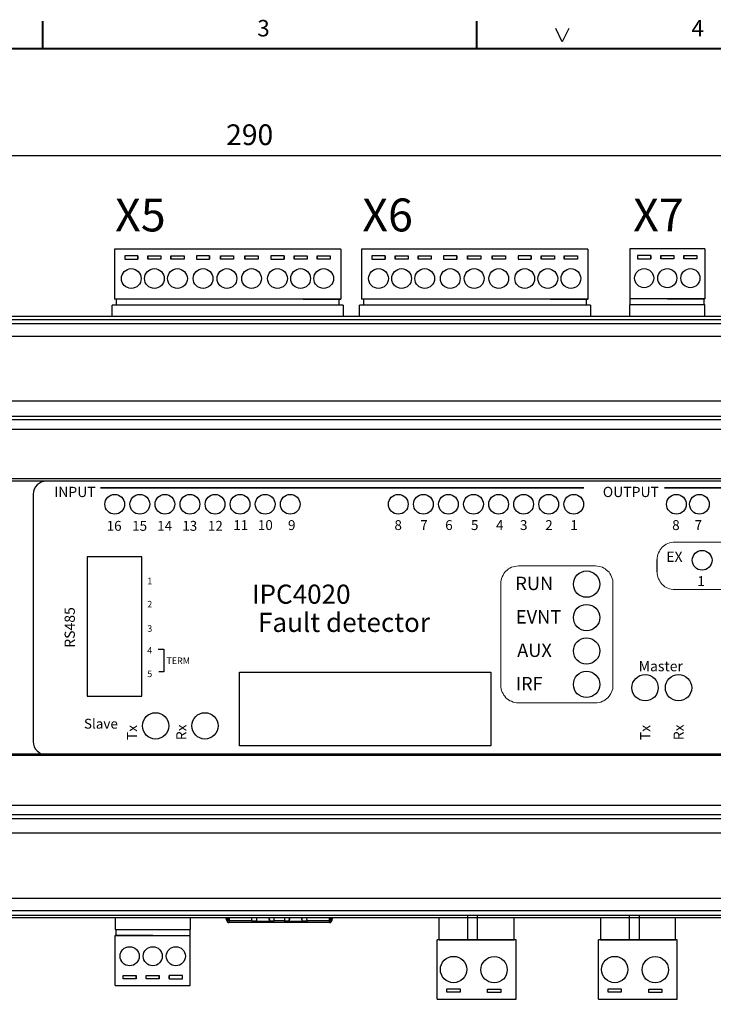
# Model space of a CAD drawing. Extents: x 0 to 417, y 0 to 293.
# Drawn here: x 146 to 251, y 144 to 293 of the extents above; entities that cross this region are included whole.
import ezdxf
from ezdxf.enums import TextEntityAlignment as Align

# ---------------------------------------------------------------- set-up
doc = ezdxf.new("R2010")
doc.units = 0
doc.header["$LTSCALE"] = 10
doc.layers.get('0').update_dxf_attribs({"linetype": 'CONTINUOUS'})
doc.layers.get('Defpoints').update_dxf_attribs({"linetype": 'CONTINUOUS'})
for name, color, linetype in [('SOSED_CIRCUIT', 7, 'CONTINUOUS'), ('SOSED_DECORATIVE', 4, 'CONTINUOUS'), ('TEXT050', 4, 'CONTINUOUS')]:
    doc.layers.add(name, color=color, linetype=linetype)
doc.styles.add('Siemens1', font='framd.ttf', dxfattribs={"width": 1.5})
doc.styles.get("Standard").update_dxf_attribs({"font": 'simplex'})
doc.styles.add('Verdana', font='verdanaz.ttf')
doc.styles.add('WMF-Arial0', font='arial.ttf')
doc.dimstyles.new('MEKISO', dxfattribs={"dimtxt": 3.15, "dimasz": 2.5, "dimexe": 2, "dimexo": 0, "dimgap": 0.1, "dimtad": 0, "dimdec": 4, "dimdsep": 46, "dimtxsty": 'Standard', "dimblk": 'DIMPIL', "dimblk1": 'DIMPIL', "dimblk2": 'DIMPIL', "dimcen": 1, "dimclrd": 256, "dimclre": 256, "dimclrt": 6, "dimadec": 0, "dimazin": 0, "dimtfac": 1, "dimtdec": 4, "dimtmove": 0, "dimatfit": 3, "dimldrblk": 'DIMPIL', "dimfxl": 1, "dimtvp": 1, "dimtolj": 1, "dimtzin": 0, "dimarcsym": 0})
picture_1 = doc.add_image_def('image2.jpg', size_in_pixel=(2169, 637))

# ---------------------------------------------------------------- blocks, each defined once
blk = doc.blocks.new('Siemens EL3_a3l_2')
for p, q in [((228, 290.05), (226.99, 292.08)), ((229.01, 292.08), (228, 290.05))]:
    blk.add_line(p, q)
at = {"const_width": 0.304}
for points in [[(149, 289), (149, 293.2)], [(215, 289), (215, 293.2)]]:
    blk.add_lwpolyline(points, dxfattribs=at)
blk.add_lwpolyline([(17, 4.11), (17, 289), (413, 289), (413, 4.11)], close=True, dxfattribs=at)
for s, p in [('3', (182.58, 291.79)), ('4', (248.58, 291.79))]:
    blk.add_text(s, height=2.5).set_placement(p, align=Align.MIDDLE)
at = {"lineweight": 35, "style": 'Siemens1', "width": 1.1, "flags": 8}
blk.add_attdef('DOC_STATUS', (19.96, 27.85), '', height=2.7, dxfattribs=at)
at = {"layer": 'SOSED_DECORATIVE', "flags": 8}
blk.add_attdef('DOC_FULL_FILE_NAME', (11.87, 5.72), '', height=2.5, rotation=90, dxfattribs=at)
at = {"layer": 'SOSED_DECORATIVE', "color": 140, "flags": 8}
for tag, p in [('REV_4', (19.38, 21.46)), ('REV_TXT_4', (28.73, 21.46)), ('REV4_CREATED_DATE', (108.46, 21.46)), ('DOC_DESC1', (306.37, 20.88)), ('SCALE', (281.47, 19.21)), ('REVIX', (395.18, 19.21)), ('REV_3', (19.38, 17.3)), ('REV_TXT_3', (28.73, 17.3)), ('REV3_CREATED_DATE', (108.46, 17.3)), ('LG_DESC_2', (126.03, 17.99)), ('DOC_DESC2', (306.37, 16.66)), ('REV_2', (19.38, 13.14)), ('REV_TXT_2', (28.73, 13.14)), ('REV2_CREATED_DATE', (108.62, 13.14)), ('LG_NAME', (126.03, 12.03)), ('DOC_CREATED_DATE', (281.47, 12.45)), ('DOC_DESC3', (306.37, 12.45)), ('DOC_PAGE', (395.18, 12.45)), ('REV_1', (19.38, 8.98)), ('REV_TXT_1', (28.73, 8.98)), ('REV_CREATED_DATE', (108.95, 8.98)), ('LG_DESC_1', (126.19, 6.07)), ('NEXTSHEET', (395.18, 5.19))]:
    blk.add_attdef(tag, p, '', height=2.25, dxfattribs=at)
at = {"layer": 'SOSED_DECORATIVE', "color": 150, "flags": 8}
blk.add_attdef('DOC_NUMBER', (306.37, 5.19), '', height=3.15, dxfattribs=at)
blk = doc.blocks.new('DIMPIL')
at = {"color": 0}
blk.add_lwpolyline([(0, 0, 0, 0.4, 0), (-1, 0, 0.4, 0.4, 0)], format="xyseb", dxfattribs=at)
blk = doc.blocks.new('*D29')
at = {"layer": 'Defpoints', "color": 0, "ltscale": 10, "transparency": 16777216}
for p in [(323.98, 272.77), (36.98, 248.79), (323.98, 248.79)]:
    blk.add_point(p, dxfattribs=at)
at = {"layer": 'SOSED_CIRCUIT', "lineweight": -2, "ltscale": 10, "transparency": 16777216}
for p, q in [((36.98, 248.79), (36.98, 274.77)), ((323.98, 248.79), (323.98, 274.77)), ((39.48, 272.77), (321.48, 272.77))]:
    blk.add_line(p, q, dxfattribs=at)
at = {"layer": 'SOSED_CIRCUIT', "lineweight": -2, "ltscale": 10, "transparency": 16777216, "xscale": 2.5, "yscale": 2.5, "zscale": 2.5, "rotation": 180}
blk.add_blockref('DIMPIL', (36.98, 272.77), dxfattribs=at)
at = {"layer": 'SOSED_CIRCUIT', "lineweight": -2, "ltscale": 10, "transparency": 16777216, "xscale": 2.5, "yscale": 2.5, "zscale": 2.5}
blk.add_blockref('DIMPIL', (323.98, 272.77), dxfattribs=at)
at = {"layer": 'SOSED_CIRCUIT', "color": 6, "ltscale": 10, "transparency": 16777216, "insert": (180.48, 275.92), "char_height": 3.15, "attachment_point": 5}
blk.add_mtext('\\A1;290', dxfattribs=at)

msp = doc.modelspace()

# ---------------------------------------------------------------- linework, layer by layer
at = {"color": 7, "linetype": 'Continuous'}
for p, q in [((194.69125, 250.00065), (159.60125, 250.00065)), ((159.60125, 248.29457), (159.60125, 250.00065)), ((194.33253, 250.92743), (182.90253, 250.92743)), ((194.69125, 250.00065), (194.69125, 248.29457)), ((232.26825, 250.00065), (197.17825, 250.00065)), ((197.17825, 248.29457), (197.17825, 250.00065)), ((232.26825, 250.00065), (197.17825, 250.00065)), ((231.90953, 250.92743), (220.47953, 250.92743)), ((232.26825, 250.00065), (232.26825, 248.29457)), ((249.67855, 250.97842), (238.24855, 250.97842)), ((249.68211, 250.05164), (238.25211, 250.05164)), ((238.25211, 248.29457), (238.25211, 250.05164)), ((249.68211, 250.05164), (238.25211, 250.05164)), ((249.68211, 248.29457), (249.68211, 250.05164)), ((320.9822, 248.29457), (39.9822, 248.29457)), ((39.9822, 247.86507), (320.9822, 247.86507)), ((320.9822, 247.20465), (39.9822, 247.20465)), ((39.9822, 245.28722), (320.9822, 245.28722)), ((320.9822, 235.43721), (39.9822, 235.43721)), ((39.9822, 233.16372), (320.9822, 233.16372)), ((320.9822, 232.60636), (39.9822, 232.60636)), ((39.9822, 231.17056), (320.9822, 231.17056)), ((320.9822, 223.60801), (39.9822, 223.60801)), ((39.9822, 223.34457), (320.9822, 223.34457)), ((39.9822, 181.84457), (320.9822, 181.84457)), ((320.9822, 181.58113), (39.9822, 181.58113)), ((39.9822, 174.01857), (320.9822, 174.01857)), ((320.9822, 172.58278), (39.9822, 172.58278)), ((39.9822, 172.02542), (320.9822, 172.02542)), ((320.9822, 169.75193), (39.9822, 169.75193)), ((39.9822, 159.90192), (320.9822, 159.90192)), ((320.9822, 157.98448), (39.9822, 157.98448)), ((39.9822, 157.32407), (320.9822, 157.32407)), ((320.9822, 156.89457), (39.9822, 156.89457)), ((160.02028, 156.89457), (160.02028, 155.13749)), ((160.02028, 156.89457), (160.02028, 155.13749)), ((160.02028, 156.89457), (160.02028, 155.1375)), ((171.45028, 156.89457), (171.45028, 155.13749)), ((171.45028, 156.89457), (171.45028, 155.13749)), ((171.45028, 156.89457), (171.45028, 155.1375)), ((177.05862, 156.37636), (176.87925, 156.89457)), ((177.04212, 156.47448), (177.04212, 156.89457)), ((177.24212, 156.47448), (177.24212, 156.89457)), ((177.34212, 156.89457), (177.34212, 156.47448)), ((180.80227, 156.47448), (177.34212, 156.47448)), ((177.34212, 156.47448), (177.34212, 156.17448)), ((180.78212, 156.17448), (177.34212, 156.17448)), ((180.80227, 156.47448), (180.78212, 156.17448)), ((181.48332, 156.17448), (180.78212, 156.17448)), ((180.79555, 156.37448), (181.48849, 156.37448)), ((181.49557, 156.42448), (180.79891, 156.42448)), ((180.80227, 156.47448), (180.8305, 156.89457)), ((181.48332, 156.37448), (181.48332, 156.17448)), ((183.48091, 156.17448), (181.48332, 156.17448)), ((181.53816, 156.89457), (181.49536, 156.33292)), ((181.49536, 156.42102), (181.49557, 156.42448)), ((181.49536, 156.42102), (181.49536, 156.33292)), ((183.46887, 156.33292), (181.49536, 156.33292)), ((181.49704, 156.4494), (181.49557, 156.42448)), ((181.53097, 156.89457), (181.49704, 156.4494)), ((183.46887, 156.33292), (183.42607, 156.89457)), ((183.43327, 156.89457), (183.46719, 156.4494)), ((183.46719, 156.4494), (183.46867, 156.42448)), ((183.46867, 156.42448), (183.46887, 156.42102)), ((184.16532, 156.42448), (183.46867, 156.42448)), ((183.46887, 156.33292), (183.46887, 156.42102)), ((183.47574, 156.37448), (184.16868, 156.37448)), ((183.48091, 156.17448), (183.48091, 156.37448)), ((184.18212, 156.17448), (183.48091, 156.17448)), ((184.13374, 156.89457), (184.16196, 156.47448)), ((185.80227, 156.47448), (184.16196, 156.47448)), ((184.18212, 156.17448), (184.16196, 156.47448)), ((185.78212, 156.17448), (184.18212, 156.17448)), ((185.78212, 156.17448), (185.80227, 156.47448)), ((186.48332, 156.17448), (185.78212, 156.17448)), ((185.79555, 156.37448), (186.48849, 156.37448)), ((186.49557, 156.42448), (185.79891, 156.42448)), ((185.80227, 156.47448), (185.8305, 156.89457)), ((186.48332, 156.17448), (186.48332, 156.37448)), ((188.48091, 156.17448), (186.48332, 156.17448)), ((186.53816, 156.89457), (186.49536, 156.33292)), ((186.49536, 156.42102), (186.49557, 156.42448)), ((186.49536, 156.33292), (186.49536, 156.42102)), ((188.46887, 156.33292), (186.49536, 156.33292)), ((186.49557, 156.42448), (186.49704, 156.4494)), ((186.49704, 156.4494), (186.53097, 156.89457)), ((188.46887, 156.33292), (188.42607, 156.89457)), ((188.46719, 156.4494), (188.43327, 156.89457)), ((188.46867, 156.42448), (188.46719, 156.4494)), ((188.46887, 156.42102), (188.46867, 156.42448)), ((189.16532, 156.42448), (188.46867, 156.42448)), ((188.46887, 156.42102), (188.46887, 156.33292)), ((188.47574, 156.37448), (189.16868, 156.37448)), ((188.48091, 156.37448), (188.48091, 156.17448)), ((189.18212, 156.17448), (188.48091, 156.17448)), ((189.13374, 156.89457), (189.16196, 156.47448)), ((192.62212, 156.47448), (189.16196, 156.47448)), ((189.16196, 156.47448), (189.18212, 156.17448)), ((192.62212, 156.17448), (189.18212, 156.17448)), ((192.62212, 156.47448), (192.62212, 156.89457)), ((192.62212, 156.17448), (192.62212, 156.47448)), ((192.72212, 156.89457), (192.72212, 156.47448)), ((193.08498, 156.89457), (192.90562, 156.37636)), ((192.92212, 156.89457), (192.92212, 156.47448)), ((209.2822, 155.34457), (209.2822, 156.89457)), ((209.2822, 153.5572), (209.2822, 156.89457)), ((220.6822, 155.34457), (220.6822, 156.89457)), ((220.6822, 153.5572), (220.6822, 156.89457)), ((233.7822, 156.89457), (233.7822, 155.34457)), ((233.7822, 156.89457), (233.7822, 153.5572)), ((245.1822, 155.34457), (245.1822, 156.89457)), ((245.1822, 153.5572), (245.1822, 156.89457)), ((160.02028, 155.1375), (171.45028, 155.1375)), ((160.02028, 155.13749), (171.45028, 155.13749)), ((160.02028, 155.13749), (171.45028, 155.13749)), ((160.02385, 154.21071), (171.45385, 154.21071)), ((209.2822, 153.5572), (220.6822, 153.5572)), ((233.7822, 153.5572), (245.1822, 153.5572)), ((233.7822, 153.5572), (245.1822, 153.5572))]:
    msp.add_line(p, q, dxfattribs=at)
at = {"color": 7, "lineweight": 0}
for p, q in [((244.82404, 213.98309), (245.07782, 214.02538)), ((262.02977, 214.02538), (245.07782, 214.02538)), ((242.62461, 212.37581), (242.7515, 212.62959)), ((242.7515, 212.62959), (242.87839, 212.84108)), ((242.87839, 212.84108), (243.00528, 213.05256)), ((243.00528, 213.05256), (243.17446, 213.22175)), ((243.17446, 213.22175), (243.38595, 213.39093)), ((243.38595, 213.39093), (243.59743, 213.56012)), ((243.59743, 213.56012), (243.80892, 213.68701)), ((243.80892, 213.68701), (244.0204, 213.8139)), ((244.0204, 213.8139), (244.27418, 213.89849)), ((244.27418, 213.89849), (244.52796, 213.94079)), ((244.52796, 213.94079), (244.82404, 213.98309)), ((242.41312, 211.61447), (242.45542, 211.86825)), ((242.41312, 211.36069), (242.41312, 211.61447)), ((242.45542, 211.86825), (242.54001, 212.12203)), ((242.54001, 212.12203), (242.62461, 212.37581)), ((219.41153, 209.5936), (219.24235, 209.42441)), ((219.62302, 209.76279), (219.41153, 209.5936)), ((219.8345, 209.93197), (219.62302, 209.76279)), ((220.04598, 210.05886), (219.8345, 209.93197)), ((220.25747, 210.18575), (220.04598, 210.05886)), ((220.51125, 210.27035), (220.25747, 210.18575)), ((220.76503, 210.31264), (220.51125, 210.27035)), ((221.01881, 210.35494), (220.76503, 210.31264)), ((221.31488, 210.39724), (221.01881, 210.35494)), ((233.03107, 210.39724), (221.31488, 210.39724)), ((233.28485, 210.35494), (233.03107, 210.39724)), ((233.58093, 210.31264), (233.28485, 210.35494)), ((233.83471, 210.27035), (233.58093, 210.31264)), ((234.08849, 210.18575), (233.83471, 210.27035)), ((234.29997, 210.05886), (234.08849, 210.18575)), ((234.51146, 209.93197), (234.29997, 210.05886)), ((234.72294, 209.76279), (234.51146, 209.93197)), ((234.93442, 209.5936), (234.72294, 209.76279)), ((235.10361, 209.42441), (234.93442, 209.5936)), ((218.69249, 208.24011), (218.65019, 207.98633)), ((218.77708, 208.49389), (218.69249, 208.24011)), ((218.86168, 208.74767), (218.77708, 208.49389)), ((218.98857, 209.00145), (218.86168, 208.74767)), ((219.11546, 209.21293), (218.98857, 209.00145)), ((219.24235, 209.42441), (219.11546, 209.21293)), ((235.2305, 209.21293), (235.10361, 209.42441)), ((235.35739, 209.00145), (235.2305, 209.21293)), ((235.48428, 208.74767), (235.35739, 209.00145)), ((235.56887, 208.49389), (235.48428, 208.74767)), ((235.65347, 208.24011), (235.56887, 208.49389)), ((235.69576, 207.98633), (235.65347, 208.24011)), ((242.41312, 209.1769), (242.41312, 209.47297)), ((242.45542, 208.92312), (242.41312, 209.1769)), ((242.54001, 208.66934), (242.45542, 208.92312)), ((242.62461, 208.41556), (242.54001, 208.66934)), ((242.7515, 208.20407), (242.62461, 208.41556)), ((242.87839, 207.95029), (242.7515, 208.20407)), ((218.65019, 207.98633), (218.65019, 207.73255)), ((218.65019, 207.98633), (218.65019, 191.96982)), ((235.69576, 191.96982), (235.69576, 207.98633)), ((235.69576, 207.73255), (235.69576, 207.98633)), ((243.00528, 207.78111), (242.87839, 207.95029)), ((243.17446, 207.56962), (243.00528, 207.78111)), ((243.38595, 207.40044), (243.17446, 207.56962)), ((243.59743, 207.23125), (243.38595, 207.40044)), ((243.80892, 207.10436), (243.59743, 207.23125)), ((244.0204, 207.01977), (243.80892, 207.10436)), ((244.27418, 206.89288), (244.0204, 207.01977)), ((244.52796, 206.85058), (244.27418, 206.89288)), ((244.82404, 206.80828), (244.52796, 206.85058)), ((245.07782, 206.80828), (244.82404, 206.80828)), ((245.07782, 206.80828), (262.02977, 206.80828)), ((218.65019, 192.2659), (218.65019, 191.96982)), ((218.65019, 191.96982), (218.69249, 191.71604)), ((218.69249, 191.71604), (218.77708, 191.46226)), ((235.56887, 191.46226), (235.65347, 191.71604)), ((235.65347, 191.71604), (235.69576, 191.96982)), ((235.69576, 191.96982), (235.69576, 192.2659)), ((218.77708, 191.46226), (218.86168, 191.20848)), ((218.86168, 191.20848), (218.98857, 190.997)), ((218.98857, 190.997), (219.11546, 190.74322)), ((219.11546, 190.74322), (219.24235, 190.57403)), ((219.24235, 190.57403), (219.41153, 190.36255)), ((219.41153, 190.36255), (219.62302, 190.19336)), ((219.62302, 190.19336), (219.8345, 190.02417)), ((234.51146, 190.02417), (234.72294, 190.19336)), ((234.72294, 190.19336), (234.93442, 190.36255)), ((234.93442, 190.36255), (235.10361, 190.57403)), ((235.10361, 190.57403), (235.2305, 190.74322)), ((235.2305, 190.74322), (235.35739, 190.997)), ((235.35739, 190.997), (235.48428, 191.20848)), ((235.48428, 191.20848), (235.56887, 191.46226)), ((219.8345, 190.02417), (220.04598, 189.89728)), ((220.04598, 189.89728), (220.25747, 189.81269)), ((220.25747, 189.81269), (220.51125, 189.6858)), ((220.51125, 189.6858), (220.76503, 189.6435)), ((220.76503, 189.6435), (221.01881, 189.60121)), ((221.01881, 189.60121), (221.31488, 189.60121)), ((221.31488, 189.60121), (233.03107, 189.60121)), ((233.03107, 189.60121), (233.28485, 189.60121)), ((233.28485, 189.60121), (233.58093, 189.6435)), ((233.58093, 189.6435), (233.83471, 189.6858)), ((233.83471, 189.6858), (234.08849, 189.81269)), ((234.08849, 189.81269), (234.29997, 189.89728)), ((234.29997, 189.89728), (234.51146, 190.02417))]:
    msp.add_line(p, q, dxfattribs=at)
at = {"color": 254, "lineweight": 0, "const_width": 0.25378}
for points in [[(157.76255, 222.24773), (231.29744, 222.24773)], [(243.48755, 222.24773), (278.93612, 222.24773)]]:
    msp.add_lwpolyline(points, dxfattribs=at)
at = {"color": 7, "linetype": 'Continuous'}
for centre, radius, start, end in [((177.34212, 156.47448), 0.3, 180, 270), ((177.34212, 156.47448), 0.1, 180, 270), ((192.62212, 156.47448), 0.1, 270, 0), ((192.62212, 156.47448), 0.3, 270, 0)]:
    msp.add_arc(centre, radius, start, end, dxfattribs=at)
for points, knots in [([(181.49536, 156.33292), (181.494, 156.30261), (181.49137, 156.24436), (181.48738, 156.18659), (181.48472, 156.17866), (181.48332, 156.17448)], [0, 0, 0, 0, 0.33930518, 0.652298727, 1, 1, 1, 1]), ([(181.49536, 156.42102), (181.49485, 156.41543), (181.49382, 156.40424), (181.49226, 156.38986), (181.49069, 156.37944), (181.48943, 156.37495), (181.48871, 156.37459), (181.48849, 156.37448)], [0, 0, 0, 0, 0.225535926, 0.451069852, 0.676638235, 0.902207902, 1, 1, 1, 1]), ([(183.46887, 156.42102), (183.46939, 156.41543), (183.47041, 156.40424), (183.47198, 156.38986), (183.47354, 156.37944), (183.4748, 156.37495), (183.47552, 156.37459), (183.47574, 156.37448)], [0, 0, 0, 0, 0.225535926, 0.451069852, 0.676638235, 0.902207902, 1, 1, 1, 1]), ([(183.48091, 156.17448), (183.47955, 156.17846), (183.47693, 156.18611), (183.47293, 156.24296), (183.47027, 156.3019), (183.46887, 156.33292)], [0, 0, 0, 0, 0.33930518, 0.652298721, 1, 1, 1, 1]), ([(186.49536, 156.33292), (186.494, 156.30261), (186.49137, 156.24436), (186.48738, 156.18659), (186.48472, 156.17866), (186.48332, 156.17448)], [0, 0, 0, 0, 0.33930518, 0.652298721, 1, 1, 1, 1]), ([(186.48849, 156.37448), (186.489, 156.37504), (186.49002, 156.37616), (186.49158, 156.38485), (186.49315, 156.39763), (186.49441, 156.41058), (186.49514, 156.4186), (186.49536, 156.42102)], [0, 0, 0, 0, 0.22551167, 0.451021036, 0.676573867, 0.90214893, 1, 1, 1, 1]), ([(188.47574, 156.37448), (188.47523, 156.37504), (188.47422, 156.37616), (188.47265, 156.38485), (188.47109, 156.39763), (188.46982, 156.41058), (188.46909, 156.4186), (188.46887, 156.42102)], [0, 0, 0, 0, 0.22551167, 0.451021036, 0.676573867, 0.902148931, 1, 1, 1, 1]), ([(188.48091, 156.17448), (188.47955, 156.17846), (188.47693, 156.18611), (188.47293, 156.24296), (188.47027, 156.3019), (188.46887, 156.33292)], [0, 0, 0, 0, 0.33930518, 0.652298727, 1, 1, 1, 1])]:
    msp.add_open_spline(points, degree=3, knots=knots, dxfattribs=at)
at = {"layer": 'SOSED_CIRCUIT'}
for p, q in [((194.31753, 258.52743), (159.91753, 258.52743)), ((159.91753, 258.52743), (159.91753, 250.92743)), ((163.48077, 257.5162), (161.48077, 257.5162)), ((161.48077, 257.5162), (161.48077, 257.0162)), ((163.48077, 257.0162), (163.48077, 257.5162)), ((163.48077, 257.5162), (163.48077, 257.0162)), ((163.48077, 257.5162), (163.48077, 257.0162)), ((163.48077, 257.5162), (163.48077, 257.0162)), ((164.99343, 257.5162), (166.99343, 257.5162)), ((164.99343, 257.0162), (164.99343, 257.5162)), ((164.99343, 257.5162), (164.99343, 257.0162)), ((164.99343, 257.5162), (164.99343, 257.0162)), ((164.99343, 257.5162), (164.99343, 257.0162)), ((166.99343, 257.5162), (166.99343, 257.0162)), ((168.50362, 257.5162), (170.50362, 257.5162)), ((168.50362, 257.0162), (168.50362, 257.5162)), ((168.50362, 257.5162), (168.50362, 257.0162)), ((168.50362, 257.5162), (168.50362, 257.0162)), ((168.50362, 257.5162), (168.50362, 257.0162)), ((170.50362, 257.5162), (170.50362, 257.0162)), ((174.38634, 257.5162), (172.38634, 257.5162)), ((172.38634, 257.5162), (172.38634, 257.0162)), ((174.38634, 257.0162), (174.38634, 257.5162)), ((174.38634, 257.5162), (174.38634, 257.0162)), ((174.38634, 257.5162), (174.38634, 257.0162)), ((174.38634, 257.5162), (174.38634, 257.0162)), ((176.02564, 257.5162), (178.02564, 257.5162)), ((176.02564, 257.0162), (176.02564, 257.5162)), ((176.02564, 257.5162), (176.02564, 257.0162)), ((176.02564, 257.5162), (176.02564, 257.0162)), ((176.02564, 257.5162), (176.02564, 257.0162)), ((178.02564, 257.5162), (178.02564, 257.0162)), ((179.76378, 257.5162), (181.76378, 257.5162)), ((179.76378, 257.0162), (179.76378, 257.5162)), ((179.76378, 257.5162), (179.76378, 257.0162)), ((179.76378, 257.5162), (179.76378, 257.0162)), ((179.76378, 257.5162), (179.76378, 257.0162)), ((181.76378, 257.5162), (181.76378, 257.0162)), ((185.70473, 257.5162), (183.70473, 257.5162)), ((183.70473, 257.5162), (183.70473, 257.0162)), ((185.70473, 257.0162), (185.70473, 257.5162)), ((185.70473, 257.5162), (185.70473, 257.0162)), ((185.70473, 257.5162), (185.70473, 257.0162)), ((185.70473, 257.5162), (185.70473, 257.0162)), ((187.21739, 257.5162), (189.21739, 257.5162)), ((187.21739, 257.0162), (187.21739, 257.5162)), ((187.21739, 257.5162), (187.21739, 257.0162)), ((187.21739, 257.5162), (187.21739, 257.0162)), ((187.21739, 257.5162), (187.21739, 257.0162)), ((189.21739, 257.5162), (189.21739, 257.0162)), ((190.72758, 257.5162), (192.72758, 257.5162)), ((190.72758, 257.0162), (190.72758, 257.5162)), ((190.72758, 257.5162), (190.72758, 257.0162)), ((190.72758, 257.5162), (190.72758, 257.0162)), ((190.72758, 257.5162), (190.72758, 257.0162)), ((192.72758, 257.5162), (192.72758, 257.0162)), ((194.31753, 258.52743), (194.31753, 250.92743)), ((231.89453, 258.52743), (197.49453, 258.52743)), ((197.49453, 258.52743), (197.49453, 250.92743)), ((201.05776, 257.5162), (199.05776, 257.5162)), ((199.05776, 257.5162), (199.05776, 257.0162)), ((201.05776, 257.0162), (201.05776, 257.5162)), ((201.05776, 257.5162), (201.05776, 257.0162)), ((201.05776, 257.5162), (201.05776, 257.0162)), ((201.05776, 257.5162), (201.05776, 257.0162)), ((202.57042, 257.5162), (204.57042, 257.5162)), ((202.57042, 257.0162), (202.57042, 257.5162)), ((202.57042, 257.5162), (202.57042, 257.0162)), ((202.57042, 257.5162), (202.57042, 257.0162)), ((202.57042, 257.5162), (202.57042, 257.0162)), ((204.57042, 257.5162), (204.57042, 257.0162)), ((206.08062, 257.5162), (208.08062, 257.5162)), ((206.08062, 257.0162), (206.08062, 257.5162)), ((206.08062, 257.5162), (206.08062, 257.0162)), ((206.08062, 257.5162), (206.08062, 257.0162)), ((206.08062, 257.5162), (206.08062, 257.0162)), ((208.08062, 257.5162), (208.08062, 257.0162)), ((211.96334, 257.5162), (209.96334, 257.5162)), ((209.96334, 257.5162), (209.96334, 257.0162)), ((211.96334, 257.0162), (211.96334, 257.5162)), ((211.96334, 257.5162), (211.96334, 257.0162)), ((211.96334, 257.5162), (211.96334, 257.0162)), ((211.96334, 257.5162), (211.96334, 257.0162)), ((213.60264, 257.5162), (215.60264, 257.5162)), ((213.60264, 257.0162), (213.60264, 257.5162)), ((213.60264, 257.5162), (213.60264, 257.0162)), ((213.60264, 257.5162), (213.60264, 257.0162)), ((213.60264, 257.5162), (213.60264, 257.0162)), ((215.60264, 257.5162), (215.60264, 257.0162)), ((217.34078, 257.5162), (219.34078, 257.5162)), ((217.34078, 257.0162), (217.34078, 257.5162)), ((217.34078, 257.5162), (217.34078, 257.0162)), ((217.34078, 257.5162), (217.34078, 257.0162)), ((217.34078, 257.5162), (217.34078, 257.0162)), ((219.34078, 257.5162), (219.34078, 257.0162)), ((223.28173, 257.5162), (221.28173, 257.5162)), ((221.28173, 257.5162), (221.28173, 257.0162)), ((223.28173, 257.0162), (223.28173, 257.5162)), ((223.28173, 257.5162), (223.28173, 257.0162)), ((223.28173, 257.5162), (223.28173, 257.0162)), ((223.28173, 257.5162), (223.28173, 257.0162)), ((224.79439, 257.5162), (226.79439, 257.5162)), ((224.79439, 257.0162), (224.79439, 257.5162)), ((224.79439, 257.5162), (224.79439, 257.0162)), ((224.79439, 257.5162), (224.79439, 257.0162)), ((224.79439, 257.5162), (224.79439, 257.0162)), ((226.79439, 257.5162), (226.79439, 257.0162)), ((228.30458, 257.5162), (230.30458, 257.5162)), ((228.30458, 257.0162), (228.30458, 257.5162)), ((228.30458, 257.5162), (228.30458, 257.0162)), ((228.30458, 257.5162), (228.30458, 257.0162)), ((228.30458, 257.5162), (228.30458, 257.0162)), ((230.30458, 257.5162), (230.30458, 257.0162)), ((231.89453, 258.52743), (231.89453, 250.92743)), ((249.66355, 258.57842), (238.26355, 258.57842)), ((238.26355, 258.57842), (238.26355, 250.97842)), ((241.44477, 257.56719), (239.44477, 257.56719)), ((239.44477, 257.56719), (239.44477, 257.06719)), ((241.44477, 257.06719), (241.44477, 257.56719)), ((241.44477, 257.56719), (241.44477, 257.06719)), ((241.44477, 257.56719), (241.44477, 257.06719)), ((241.44477, 257.56719), (241.44477, 257.06719)), ((242.95743, 257.56719), (244.95743, 257.56719)), ((242.95743, 257.06719), (242.95743, 257.56719)), ((242.95743, 257.56719), (242.95743, 257.06719)), ((242.95743, 257.56719), (242.95743, 257.06719)), ((242.95743, 257.56719), (242.95743, 257.06719)), ((244.95743, 257.56719), (244.95743, 257.06719)), ((246.46762, 257.56719), (248.46762, 257.56719)), ((246.46762, 257.06719), (246.46762, 257.56719)), ((246.46762, 257.56719), (246.46762, 257.06719)), ((246.46762, 257.56719), (246.46762, 257.06719)), ((246.46762, 257.56719), (246.46762, 257.06719)), ((248.46762, 257.56719), (248.46762, 257.06719)), ((249.66355, 258.57842), (249.66355, 250.97842)), ((161.48077, 257.0162), (162.48077, 257.0162)), ((162.48077, 257.0162), (163.48077, 257.0162)), ((165.99343, 257.0162), (164.99343, 257.0162)), ((166.99343, 257.0162), (165.99343, 257.0162)), ((169.50362, 257.0162), (168.50362, 257.0162)), ((170.50362, 257.0162), (169.50362, 257.0162)), ((172.38634, 257.0162), (173.38634, 257.0162)), ((173.38634, 257.0162), (174.38634, 257.0162)), ((177.02564, 257.0162), (176.02564, 257.0162)), ((178.02564, 257.0162), (177.02564, 257.0162)), ((180.76378, 257.0162), (179.76378, 257.0162)), ((181.76378, 257.0162), (180.76378, 257.0162)), ((183.70473, 257.0162), (184.70473, 257.0162)), ((184.70473, 257.0162), (185.70473, 257.0162)), ((188.21739, 257.0162), (187.21739, 257.0162)), ((189.21739, 257.0162), (188.21739, 257.0162)), ((191.72758, 257.0162), (190.72758, 257.0162)), ((192.72758, 257.0162), (191.72758, 257.0162)), ((199.05776, 257.0162), (200.05776, 257.0162)), ((200.05776, 257.0162), (201.05776, 257.0162)), ((203.57042, 257.0162), (202.57042, 257.0162)), ((204.57042, 257.0162), (203.57042, 257.0162)), ((207.08062, 257.0162), (206.08062, 257.0162)), ((208.08062, 257.0162), (207.08062, 257.0162)), ((209.96334, 257.0162), (210.96334, 257.0162)), ((210.96334, 257.0162), (211.96334, 257.0162)), ((214.60264, 257.0162), (213.60264, 257.0162)), ((215.60264, 257.0162), (214.60264, 257.0162)), ((218.34078, 257.0162), (217.34078, 257.0162)), ((219.34078, 257.0162), (218.34078, 257.0162)), ((221.28173, 257.0162), (222.28173, 257.0162)), ((222.28173, 257.0162), (223.28173, 257.0162)), ((225.79439, 257.0162), (224.79439, 257.0162)), ((226.79439, 257.0162), (225.79439, 257.0162)), ((229.30458, 257.0162), (228.30458, 257.0162)), ((230.30458, 257.0162), (229.30458, 257.0162)), ((239.44477, 257.06719), (240.44477, 257.06719)), ((240.44477, 257.06719), (241.44477, 257.06719)), ((243.95743, 257.06719), (242.95743, 257.06719)), ((244.95743, 257.06719), (243.95743, 257.06719)), ((247.46762, 257.06719), (246.46762, 257.06719)), ((248.46762, 257.06719), (247.46762, 257.06719)), ((194.31753, 250.92743), (159.91753, 250.92743)), ((231.89453, 250.92743), (197.49453, 250.92743)), ((249.66355, 250.97842), (238.26355, 250.97842)), ((155.78243, 211.7831), (155.78243, 190.5831)), ((164.08243, 211.7831), (155.78243, 211.7831)), ((164.08243, 190.5831), (164.08243, 211.7831)), ((242.41312, 209.47297), (242.41312, 211.36069)), ((166.55962, 197.7586), (167.45447, 197.7586)), ((167.45447, 197.7586), (167.45447, 194.28609)), ((167.45447, 194.28609), (166.66489, 194.28609)), ((155.78243, 190.5831), (164.08243, 190.5831)), ((160.03885, 146.61071), (160.03885, 154.21071)), ((160.03885, 154.21071), (171.43885, 154.21071)), ((171.43885, 146.61071), (171.43885, 154.21071)), ((220.98012, 153.5572), (208.98427, 153.5572)), ((208.98427, 144.5572), (208.98427, 153.5572)), ((220.98012, 144.5572), (220.98012, 153.5572)), ((245.48012, 153.5572), (233.48427, 153.5572)), ((233.48427, 144.5572), (233.48427, 153.5572)), ((245.48012, 144.5572), (245.48012, 153.5572)), ((161.23477, 147.62194), (161.23477, 148.12194)), ((161.23477, 148.12194), (162.23477, 148.12194)), ((163.23477, 147.62194), (161.23477, 147.62194)), ((162.23477, 148.12194), (163.23477, 148.12194)), ((163.23477, 148.12194), (163.23477, 147.62194)), ((163.23477, 147.62194), (163.23477, 148.12194)), ((163.23477, 147.62194), (163.23477, 148.12194)), ((163.23477, 147.62194), (163.23477, 148.12194)), ((164.74497, 147.62194), (164.74497, 148.12194)), ((164.74497, 148.12194), (165.74497, 148.12194)), ((166.74497, 147.62194), (164.74497, 147.62194)), ((165.74497, 148.12194), (166.74497, 148.12194)), ((166.74497, 148.12194), (166.74497, 147.62194)), ((166.74497, 147.62194), (166.74497, 148.12194)), ((166.74497, 147.62194), (166.74497, 148.12194)), ((166.74497, 147.62194), (166.74497, 148.12194)), ((169.25763, 148.12194), (168.25763, 148.12194)), ((168.25763, 148.12194), (168.25763, 147.62194)), ((168.25763, 147.62194), (168.25763, 148.12194)), ((168.25763, 147.62194), (168.25763, 148.12194)), ((168.25763, 147.62194), (168.25763, 148.12194)), ((168.25763, 147.62194), (170.25763, 147.62194)), ((170.25763, 148.12194), (169.25763, 148.12194)), ((170.25763, 147.62194), (170.25763, 148.12194)), ((160.03885, 146.61071), (171.43885, 146.61071)), ((210.46664, 146.10363), (211.46664, 146.10363)), ((210.46664, 145.60363), (210.46664, 146.10363)), ((212.46664, 145.60363), (210.46664, 145.60363)), ((211.46664, 146.10363), (212.46664, 146.10363)), ((212.46664, 146.10363), (212.46664, 145.60363)), ((216.62866, 145.56844), (216.62866, 146.06844)), ((216.62866, 146.06844), (217.62866, 146.06844)), ((218.62866, 145.56844), (216.62866, 145.56844)), ((217.62866, 146.06844), (218.62866, 146.06844)), ((218.62866, 146.06844), (218.62866, 145.56844)), ((234.96665, 146.10363), (235.96665, 146.10363)), ((234.96665, 145.60363), (234.96665, 146.10363)), ((236.96665, 145.60363), (234.96665, 145.60363)), ((235.96665, 146.10363), (236.96665, 146.10363)), ((236.96665, 146.10363), (236.96665, 145.60363)), ((241.12866, 145.56844), (241.12866, 146.06844)), ((241.12866, 146.06844), (242.12866, 146.06844)), ((243.12866, 145.56844), (241.12866, 145.56844)), ((242.12866, 146.06844), (243.12866, 146.06844)), ((243.12866, 146.06844), (243.12866, 145.56844)), ((208.98427, 144.5572), (220.98012, 144.5572)), ((233.48427, 144.5572), (245.48012, 144.5572))]:
    msp.add_line(p, q, dxfattribs=at)
at = {"layer": 'SOSED_CIRCUIT', "ltscale": 10}
for p, q in [((160.23215, 250.05164), (160.23215, 250.97842)), ((188.61753, 250.92743), (194.31753, 250.92743)), ((194.08216, 250.05164), (194.08216, 250.97842)), ((197.80915, 250.05164), (197.80915, 250.97842)), ((226.19453, 250.92743), (231.89453, 250.92743)), ((231.65916, 250.05164), (231.65916, 250.97842)), ((238.33661, 250.05164), (238.33661, 250.97842)), ((243.96355, 250.97842), (249.66355, 250.97842)), ((249.57106, 250.05164), (249.57106, 250.97842)), ((213.63105, 153.5572), (213.63105, 157.32407)), ((215.13105, 153.5572), (215.13105, 157.32407)), ((238.2168, 153.5572), (238.2168, 157.32407)), ((239.7168, 153.5572), (239.7168, 157.32407)), ((165.73885, 154.21071), (160.03885, 154.21071)), ((160.13134, 155.1375), (160.13134, 154.21071)), ((171.36578, 155.1375), (171.36578, 154.21071))]:
    msp.add_line(p, q, dxfattribs=at)
at = {"layer": 'SOSED_CIRCUIT', "color": 4}
for p, q in [((298.18325, 223.28129), (149.58325, 223.28129)), ((147.58325, 221.28129), (147.58325, 183.68129)), ((149.58325, 181.68129), (298.18325, 181.68129))]:
    msp.add_line(p, q, dxfattribs=at)
at = {"layer": 'SOSED_CIRCUIT'}
for centre, radius in [((162.482, 254.06643), 1.5), ((165.99219, 254.06643), 1.5), ((169.50239, 254.06643), 1.5), ((173.38757, 254.06643), 1.5), ((177.02441, 254.06643), 1.5), ((180.76255, 254.06643), 1.5), ((184.70596, 254.06643), 1.5), ((188.21616, 254.06643), 1.5), ((191.72635, 254.06643), 1.5), ((200.059, 254.06643), 1.5), ((203.56919, 254.06643), 1.5), ((207.07939, 254.06643), 1.5), ((210.96457, 254.06643), 1.5), ((214.60141, 254.06643), 1.5), ((218.33955, 254.06643), 1.5), ((222.28296, 254.06643), 1.5), ((225.79315, 254.06643), 1.5), ((229.30335, 254.06643), 1.5), ((240.446, 254.11742), 1.45), ((243.9562, 254.11742), 1.45), ((247.46639, 254.11742), 1.45), ((159.97038, 219.75836), 1.5), ((163.78038, 219.75836), 1.5), ((167.59038, 219.75836), 1.5), ((171.40038, 219.75836), 1.5), ((175.21038, 219.75836), 1.5), ((179.02038, 219.75836), 1.5), ((182.83038, 219.75836), 1.5), ((186.64038, 219.75836), 1.5), ((203.07038, 219.75836), 1.5), ((206.88038, 219.75836), 1.5), ((210.69038, 219.75836), 1.5), ((214.50038, 219.75836), 1.5), ((218.31038, 219.75836), 1.5), ((222.12038, 219.75836), 1.5), ((225.93038, 219.75836), 1.5), ((229.74038, 219.75836), 1.5), ((245.34038, 219.75836), 1.5), ((248.84038, 219.75836), 1.5), ((249.25287, 211.24944), 1.5), ((231.68417, 207.62129), 2), ((231.68417, 202.54129), 2), ((231.68417, 197.46129), 2), ((231.68417, 192.38129), 2), ((240.58325, 191.88129), 2), ((245.66325, 191.88129), 2), ((166.18325, 186.08129), 2), ((173.68325, 186.08129), 2), ((162.236, 151.07171), 1.45), ((165.7462, 151.07171), 1.45), ((169.2564, 151.07171), 1.45), ((211.46788, 149.0534), 2), ((217.62989, 149.01821), 2), ((235.96788, 149.0534), 2), ((242.12989, 149.01821), 2)]:
    msp.add_circle(centre, radius, dxfattribs=at)
at = {"layer": 'SOSED_CIRCUIT', "color": 4}
for centre, start, end in [((149.58325, 221.28129), 90, 180), ((149.58325, 183.68129), 180, 270)]:
    msp.add_arc(centre, 2, start, end, dxfattribs=at)

# ---------------------------------------------------------------- block references
at = {"layer": 'SOSED_CIRCUIT'}
msp.add_blockref('Siemens EL3_a3l_2', (0, 0), dxfattribs=at)

# ---------------------------------------------------------------- texts
at = {"color": 7, "lineweight": 0, "style": 'WMF-Arial0'}
for s, height, p in [('INPUT', 1.556519, (150.76273, 220.85619)), ('OUTPUT', 1.556519, (234.15469, 220.85619)), ('16', 1.5, (158.73919, 215.73042)), ('15', 1.5, (162.61155, 215.73042)), ('14', 1.5, (166.42155, 215.73042)), ('13', 1.5, (170.23155, 215.73042)), ('12', 1.5, (174.1247, 215.73042)), ('11', 1.5, (177.98937, 215.8449)), ('10', 1.5, (181.72518, 215.8449)), ('9', 1.5, (186.30842, 215.8449)), ('7', 1.5, (206.40481, 215.8449)), ('5', 1.5, (214.1149, 215.8449)), ('4', 1.5, (217.91727, 215.8449)), ('3', 1.5, (221.57051, 215.8449)), ('2', 1.5, (225.40261, 215.8449)), ('1', 1.5, (229.206, 215.8449)), ('8', 1.5, (244.69878, 215.8449)), ('7', 1.5, (248.10563, 215.8449)), ('EX', 1.56, (243.80196, 211.00067)), ('1', 1, (164.91648, 207.59966)), ('RUN', 2.030242, (220.85373, 206.71826)), ('1', 1.5, (248.51812, 207.33597)), ('2', 1, (164.91648, 204.07601)), ('EVNT', 2.030242, (220.94265, 201.63826)), ('3', 1, (164.91648, 200.38433)), ('4', 1, (164.91648, 197.04611)), ('AUX', 2.030242, (221.13804, 196.55826)), ('TERM', 1, (167.82361, 195.47761)), ('Master', 1.56, (239.60145, 194.3755)), ('5', 1, (164.91648, 193.48803)), ('IRF', 2.030242, (220.9106, 191.47826)), ('Slave', 1.5, (155.29103, 185.65865))]:
    msp.add_text(s, height=height, dxfattribs=at).set_placement(p)
at = {"color": 51, "lineweight": 0, "style": 'WMF-Arial0'}
for s, p in [('8', (202.4811, 215.8449)), ('6', (210.19958, 215.8449))]:
    msp.add_text(s, height=1.5, dxfattribs=at).set_placement(p)
at = {"color": 7, "lineweight": 0, "style": 'WMF-Arial0'}
for s, p in [('RS485', (153.90546, 197.95675)), ('Tx', (163.37559, 183.89749)), ('Rx', (170.87559, 183.89749)), ('Tx', (241.38029, 183.89749)), ('Rx', (246.46029, 183.89749))]:
    msp.add_text(s, height=1.56, rotation=90, dxfattribs=at).set_placement(p)
at = {"layer": 'SOSED_CIRCUIT'}
for s, p in [('X5', (160.01612, 261.22564)), ('X6', (197.59312, 261.22564)), ('X7', (238.75917, 261.22564))]:
    msp.add_text(s, height=5, dxfattribs=at).set_placement(p)
at = {"layer": 'TEXT050', "color": 51, "style": 'Verdana'}
for s, height, p in [('IPC4020', 2.905963, (188.31236, 204.64257)), ('Fault detector', 2.9059632, (194.81546, 200.35533))]:
    msp.add_text(s, height=height, dxfattribs=at).set_placement(p, align=Align.CENTER)

# ---------------------------------------------------------------- dimensions: what is measured, and where the dimension line sits
at = {"layer": 'SOSED_CIRCUIT', "color": 7, "ltscale": 10}
dim = msp.add_linear_dim(base=(323.9822, 272.77155), p1=(36.9822, 248.79457), p2=(323.9822, 248.79457), text='290', dimstyle='MEKISO', dxfattribs=at)
dim.commit()
dim.dimension.update_dxf_attribs({"geometry": '*D29', "text_midpoint": (180.4822, 272.77155), "dimtype": 160})

# ---------------------------------------------------------------- referenced raster images: frames only (the image files are external)
at = {"layer": 'SOSED_CIRCUIT'}
image = msp.add_image(picture_1, insert=(178.91164, 183.03774), size_in_units=(38.20041, 11.21884), dxfattribs=at)
image.dxf.flags = 7

doc.saveas('drawing.dxf')
